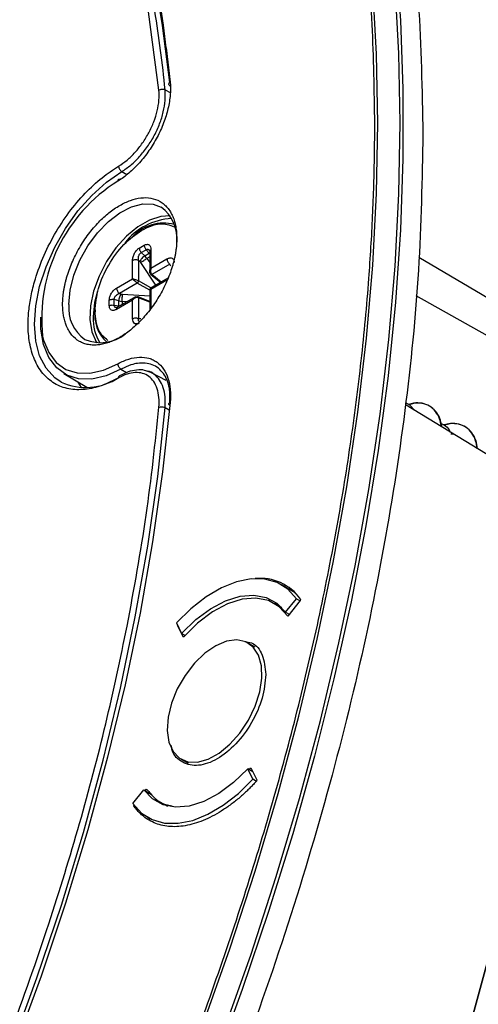
# Model space of a CAD drawing. Units: millimetres. Extents: x 69 to 1126, y 56 to 792.
# Drawn here: x 938 to 963, y 235 to 290 of the extents above; entities that cross this region are included whole.
import ezdxf

# ---------------------------------------------------------------- set-up
doc = ezdxf.new("R2010")
doc.units = ezdxf.units.MM

msp = doc.modelspace()

# ---------------------------------------------------------------- linework, layer by layer
at = {"color": 7, "linetype": 'Continuous', "lineweight": 25}
for p, q in [((945.408, 286.275), (944.834, 290.655)), ((945.816, 288.643), (946.034, 286.732)), ((945.757, 286.298), (946.035, 286.138)), ((943.327, 281.724), (943.614, 281.557)), ((944.311, 277.452), (944.587, 277.611)), ((944.422, 277.198), (944.698, 277.357)), ((944.422, 277.198), (944.617, 277.021)), ((944.617, 277.021), (944.861, 277.162)), ((944.734, 276.874), (944.617, 277.021)), ((944.861, 277.162), (944.698, 277.357)), ((944.891, 276.965), (944.734, 276.874)), ((944.734, 276.874), (944.891, 276.638)), ((944.891, 277.259), (944.891, 276.092)), ((944.964, 277.361), (944.964, 276.326)), ((944.964, 276.326), (945.86, 276.844)), ((959.954, 276.935), (985.324, 262.015)), ((943.933, 275.731), (943.933, 276.766)), ((944.271, 276.774), (944.271, 275.618)), ((944.345, 276.707), (944.271, 276.774)), ((944.394, 276.649), (944.345, 276.707)), ((945.24, 275.38), (944.394, 276.649)), ((946.022, 276.547), (945.02, 275.969)), ((946.063, 276.485), (946.022, 276.547)), ((946.079, 276.438), (946.063, 276.485)), ((945.912, 275.767), (944.901, 275.184)), ((944.964, 275.969), (945.508, 275.534)), ((945.541, 275.553), (945.02, 275.969)), ((943.037, 275.214), (943.933, 275.731)), ((944.2, 275.496), (943.199, 274.918)), ((944.891, 275.097), (944.2, 275.496)), ((944.947, 275.227), (944.271, 275.618)), ((945.86, 275.653), (944.964, 275.136)), ((944.101, 274.722), (943.089, 274.138)), ((943.199, 274.918), (943.294, 274.887)), ((943.294, 274.887), (943.369, 274.873)), ((943.369, 274.873), (944.891, 274.775)), ((944.891, 274.466), (944.243, 274.72)), ((944.271, 274.671), (944.271, 273.515)), ((944.891, 274.428), (944.271, 274.671)), ((944.891, 275.167), (944.891, 273.999)), ((944.964, 275.136), (944.964, 274.101)), ((959.793, 274.8), (984.432, 260.917)), ((942.632, 274.226), (942.632, 274.544)), ((942.907, 274.256), (942.907, 274.574)), ((943.158, 274.494), (942.907, 274.574)), ((942.907, 274.256), (943.158, 274.212)), ((943.933, 274.541), (943.037, 274.023)), ((943.158, 274.212), (943.158, 274.494)), ((943.158, 274.494), (943.344, 274.467)), ((943.627, 274.448), (943.344, 274.467)), ((943.344, 274.467), (943.344, 274.285)), ((943.933, 273.506), (943.933, 274.541)), ((944.271, 273.515), (944.345, 273.51)), ((944.345, 273.51), (944.394, 273.52)), ((940.095, 270.437), (941.367, 269.666)), ((943.285, 270.678), (943.598, 270.486)), ((945.003, 270.48), (944.74, 270.569)), ((945.819, 270.043), (944.994, 270.485)), ((940.878, 269.963), (941.057, 269.663)), ((999.396, 244.227), (959.25, 268.662)), ((945.757, 268.532), (945.983, 268.411)), ((953.032, 258.185), (952.276, 258.622)), ((952.294, 257.341), (951.868, 257.587)), ((952.498, 257.09), (953.11, 257.852)), ((953.309, 257.743), (952.615, 256.88)), ((953.11, 257.852), (953.306, 257.739)), ((953.329, 257.824), (953.309, 257.743)), ((952.498, 257.09), (952.694, 256.977)), ((946.385, 256.493), (946.673, 255.913)), ((946.776, 255.7), (946.45, 256.357)), ((946.45, 256.357), (946.454, 256.355)), ((946.868, 255.801), (946.673, 255.913)), ((950.794, 255.147), (950.401, 255.374)), ((946.652, 248.879), (947.044, 248.652)), ((950.667, 247.759), (950.38, 248.339)), ((950.667, 248.174), (950.38, 248.339)), ((950.461, 248.292), (950.56, 248.39)), ((950.56, 248.39), (950.886, 247.732)), ((950.809, 247.678), (950.667, 247.759)), ((950.886, 247.732), (950.866, 247.651)), ((943.942, 246.4), (944.555, 247.162)), ((944.555, 247.162), (944.998, 246.907)), ((944.642, 247.112), (944.721, 247.21)), ((950.862, 247.647), (950.824, 247.669)), ((944.007, 246.265), (944.026, 246.346)), ((944.007, 246.265), (944.078, 246.224)), ((945.468, 246.502), (945.895, 246.256)), ((944.777, 245.631), (944.918, 245.549))]:
    msp.add_line(p, q, dxfattribs=at)
at = {"color": 7, "linetype": 'Continuous', "lineweight": 25, "flags": 128}
for points in [[(958.643, 293.892), (958.92, 290.165), (959.059, 286.347), (959.059, 282.447), (958.92, 278.469), (958.643, 274.421), (958.228, 270.311), (957.676, 266.144), (956.987, 261.927), (956.163, 257.669), (955.205, 253.375), (954.115, 249.054), (952.895, 244.712), (951.547, 240.357), (950.072, 235.997), (948.474, 231.637), (946.755, 227.287), (944.918, 222.953), (942.966, 218.643), (940.903, 214.363), (938.732, 210.122), (936.456, 205.925)], [(946.012, 286.707), (945.614, 289.884), (945.179, 292.498)], [(936.101, 208.188), (938.333, 212.394), (940.458, 216.644), (942.474, 220.929), (944.376, 225.241), (946.161, 229.575), (947.827, 233.922), (949.37, 238.274), (950.788, 242.625), (952.078, 246.967), (953.238, 251.292), (954.267, 255.594), (955.162, 259.865), (955.922, 264.097), (956.546, 268.283), (957.032, 272.416), (957.38, 276.49), (957.589, 280.496), (957.658, 284.429), (957.589, 288.282), (957.38, 292.047)], [(937.177, 207.609), (939.426, 211.849), (941.568, 216.131), (943.599, 220.45), (945.516, 224.796), (947.315, 229.163), (948.994, 233.544), (950.549, 237.93), (951.978, 242.315), (953.278, 246.691), (954.448, 251.05), (955.484, 255.385), (956.386, 259.689), (957.152, 263.954), (957.781, 268.173), (958.271, 272.338), (958.621, 276.444), (958.832, 280.481), (958.902, 284.445), (958.832, 288.327), (958.621, 292.122)], [(939.934, 269.963), (939.581, 270.201), (939.093, 270.731), (938.734, 271.421), (938.514, 272.249), (938.44, 273.191), (938.514, 274.218), (938.734, 275.3), (939.093, 276.404), (939.581, 277.498), (940.182, 278.548), (940.879, 279.523), (941.652, 280.394), (942.476, 281.135), (943.327, 281.724)], [(940.372, 274.305), (940.443, 275.094), (940.651, 275.928), (940.987, 276.767), (941.436, 277.573), (941.976, 278.307), (942.582, 278.936), (943.225, 279.429), (943.876, 279.764), (944.505, 279.926), (945.081, 279.905), (945.535, 279.731)], [(946.03, 279.252), (945.508, 279.22), (944.873, 279.015), (944.223, 278.64), (943.588, 278.112), (942.998, 277.456), (942.481, 276.703), (942.06, 275.888), (941.755, 275.049), (941.581, 274.226), (941.546, 273.456), (941.651, 272.776), (941.892, 272.217), (941.933, 272.155)], [(941.963, 275.046), (941.808, 274.399), (941.735, 273.6)], [(943.285, 270.678), (942.453, 270.307), (941.653, 270.126), (940.91, 270.142), (940.249, 270.352), (939.691, 270.752), (939.256, 271.326), (938.958, 272.057), (938.807, 272.919), (938.791, 273.587)], [(938.902, 272.521), (938.955, 272.31), (939.242, 271.608), (939.66, 271.055), (940.195, 270.671), (940.831, 270.469), (941.546, 270.454), (942.315, 270.628), (943.115, 270.984)], [(946.034, 268.819), (945.615, 264.949), (945.054, 261.024), (944.353, 257.05), (943.515, 253.037), (942.539, 248.992), (941.429, 244.924), (940.187, 240.84), (938.814, 236.749), (937.315, 232.66)], [(946.019, 268.648), (946.002, 268.661), (945.98, 268.684), (945.966, 268.709), (945.962, 268.734), (945.967, 268.759), (945.981, 268.781), (946.004, 268.802), (946.034, 268.819)], [(937.095, 232.597), (938.585, 236.661), (939.949, 240.727), (941.183, 244.785), (942.286, 248.829), (943.255, 252.848), (944.088, 256.837), (944.784, 260.785), (945.341, 264.686), (945.757, 268.532)], [(937.445, 182.071), (940.016, 185.761), (942.5, 189.529), (944.892, 193.37), (947.188, 197.274), (949.383, 201.235), (951.472, 205.244), (953.452, 209.294), (955.319, 213.377), (957.068, 217.485), (958.698, 221.61), (960.204, 225.743), (961.583, 229.877), (962.834, 234.004), (963.953, 238.116), (964.938, 242.203), (965.787, 246.26), (966.499, 250.277), (967.072, 254.246), (967.505, 258.161), (967.798, 262.013)], [(967.782, 261.757), (967.481, 257.911), (967.04, 254.003), (966.46, 250.04), (965.742, 246.031), (964.888, 241.983), (963.898, 237.904), (962.776, 233.803), (961.522, 229.686), (960.141, 225.562), (958.633, 221.44), (957.003, 217.326), (955.253, 213.23), (953.387, 209.158), (951.409, 205.12), (949.322, 201.122), (947.13, 197.173), (944.838, 193.28), (942.45, 189.451), (939.971, 185.694), (937.405, 182.015)], [(953.11, 257.852), (952.62, 258.383), (952.022, 258.75), (951.332, 258.943), (950.568, 258.957), (949.751, 258.792), (948.902, 258.452), (948.043, 257.946), (947.197, 257.287), (946.385, 256.493)], [(946.673, 255.913), (947.466, 256.679), (948.295, 257.293), (949.131, 257.737), (949.947, 257.994), (950.716, 258.057), (951.412, 257.923), (952.013, 257.597), (952.498, 257.09)], [(952.615, 256.88), (952.136, 257.404), (951.538, 257.742), (950.84, 257.883), (950.066, 257.822), (949.245, 257.561), (948.403, 257.109), (947.57, 256.481), (946.776, 255.7)], [(951.048, 252.636), (951.169, 253.403), (951.148, 254.101), (950.985, 254.693), (950.69, 255.146), (950.278, 255.436), (949.771, 255.549), (949.198, 255.476), (948.588, 255.223), (947.975, 254.803), (947.392, 254.239), (946.87, 253.561), (946.437, 252.805), (946.117, 252.013), (945.927, 251.227), (945.876, 250.49), (945.969, 249.84), (946.2, 249.314), (946.556, 248.94), (947.018, 248.737), (947.562, 248.717), (948.157, 248.881), (948.773, 249.22), (949.375, 249.715), (949.932, 250.341), (950.412, 251.062), (950.791, 251.842), (951.048, 252.636)], [(950.38, 248.339), (949.587, 247.574), (948.758, 246.959), (947.922, 246.516), (947.106, 246.259), (946.337, 246.196), (945.641, 246.329), (945.04, 246.655), (944.555, 247.162)], [(943.942, 246.4), (944.433, 245.869), (945.031, 245.503), (945.721, 245.31), (946.485, 245.296), (947.302, 245.461), (948.151, 245.801), (949.01, 246.307), (949.856, 246.965), (950.667, 247.759)]]:
    msp.add_lwpolyline(points, dxfattribs=at)
at = {"color": 7, "linetype": 'Continuous', "lineweight": 25}
for centre, radius, start, end in [((887.399, 282.094), 58.784, 6.39647, 26.14322), ((871.455, 278.8), 74.679, 5.76213, 9.16649), ((947.905, 273.509), 9.057, 121.9292, 186.2585), ((944.242, 277.987), 2.172, 354.7507, 53.4548), ((946.288, 275.573), 3.529, 92.7229, 142.3403), ((945.654, 276.517), 2.324, 74.8305, 137.303), ((942.464, 274.076), 2.105, 173.7696, 235.3604), ((944.202, 273.47), 2.471, 176.9894, 212.2023), ((943.903, 273.719), 2.085, 172.5139, 226.7747), ((942.148, 274.371), 2.209, 246.5324, 308.9014), ((941.324, 273.004), 3.344, 245.4474, 303.2463), ((951.104, 256.282), 2.707, 34.7249, 96.6073)]:
    msp.add_arc(centre, radius, start, end, dxfattribs=at)
for points, knots in [([(957.487, 284.387), (957.459, 286.251), (957.402, 290.011), (956.936, 295.458), (956.172, 300.81), (955.067, 306.011), (953.616, 311.022), (951.81, 315.795), (949.646, 320.289), (947.124, 324.463), (944.253, 328.273), (941.043, 331.686), (937.509, 334.672), (933.677, 337.201), (929.571, 339.255), (925.219, 340.824), (920.659, 341.898), (915.924, 342.48), (911.048, 342.579), (905.749, 342.182), (900.045, 341.202), (893.975, 339.56), (887.926, 337.368), (881.95, 334.663), (876.591, 331.823), (873.24, 329.728), (871.841, 328.853)], [0, 0, 0, 0, 0.036972, 0.074574, 0.112793, 0.152144, 0.192007, 0.23236, 0.273547, 0.315072, 0.356912, 0.399195, 0.441605, 0.484117, 0.526626, 0.569036, 0.611321, 0.653159, 0.694684, 0.735874, 0.784291, 0.831816, 0.878363, 0.923852, 0.968216, 1, 1, 1, 1]), ([(934.206, 338.028), (934.835, 337.733), (937.061, 336.688), (940.514, 334.24), (944.537, 330.716), (948.126, 326.571), (951.288, 321.88), (953.997, 316.659), (956.235, 310.943), (957.994, 304.767), (959.248, 298.165), (960.037, 291.201), (960.135, 286.281), (960.184, 283.821)], [0, 0, 0, 0, 0.037924, 0.134132, 0.230339, 0.326547, 0.422754, 0.518962, 0.61517, 0.711377, 0.807585, 0.903792, 1, 1, 1, 1]), ([(946.034, 286.732), (946.057, 286.505), (946.058, 286.266), (946.018, 285.768), (945.976, 285.505), (945.852, 284.976), (945.77, 284.71), (945.566, 284.174), (945.445, 283.905), (945.173, 283.389), (945.02, 283.137), (944.686, 282.655), (944.508, 282.43), (944.133, 282.011), (943.933, 281.815), (943.53, 281.472), (943.324, 281.322), (943.115, 281.196)], [0, 0, 0, 0, 0.125, 0.125, 0.25, 0.25, 0.375, 0.375, 0.5, 0.5, 0.625, 0.625, 0.75, 0.75, 0.875, 0.875, 1, 1, 1, 1]), ([(943.152, 282.027), (943.311, 282.133), (943.63, 282.346), (944.085, 282.797), (944.499, 283.316), (944.856, 283.894), (945.138, 284.507), (945.327, 285.127), (945.431, 285.733), (945.415, 286.094), (945.408, 286.275)], [0, 0, 0, 0, 0.124917, 0.249914, 0.374964, 0.499754, 0.623803, 0.74945, 0.874789, 1, 1, 1, 1]), ([(943.327, 281.724), (943.499, 281.839), (943.842, 282.068), (944.331, 282.554), (944.777, 283.113), (945.162, 283.736), (945.465, 284.396), (945.669, 285.064), (945.781, 285.715), (945.765, 286.104), (945.757, 286.298)], [0, 0, 0, 0, 0.124917, 0.249917, 0.374969, 0.499763, 0.624398, 0.749448, 0.874789, 1, 1, 1, 1]), ([(946.032, 286.508), (945.987, 286.535), (945.962, 286.575), (945.962, 286.657), (945.989, 286.7), (946.034, 286.732)], [0, 0, 0, 0, 0.5, 0.5, 1, 1, 1, 1]), ([(794.589, 190.348), (794.59, 190.066), (794.591, 189.503), (794.601, 188.662), (794.618, 187.826), (794.641, 186.993), (794.67, 186.165), (794.707, 185.341), (794.75, 184.521), (794.799, 183.705), (794.855, 182.894), (795.004, 180.965), (795.317, 177.967), (795.926, 173.957), (796.72, 170.048), (797.712, 166.224), (798.896, 162.536), (800.756, 157.77), (803.585, 152.225), (807.763, 146.367), (812.702, 141.403), (818.342, 137.435), (824.598, 134.534), (831.366, 132.737), (838.527, 132.047), (845.957, 132.431), (853.528, 133.828), (861.122, 136.151), (868.627, 139.293), (876.038, 143.186), (883.449, 147.85), (890.954, 153.373), (898.548, 159.818), (906.12, 167.163), (913.549, 175.356), (920.71, 184.314), (927.478, 193.925), (933.734, 204.049), (939.374, 214.53), (944.313, 225.196), (948.491, 235.877), (951.32, 244.688), (953.18, 251.601), (954.364, 256.658), (955.356, 261.627), (956.15, 266.452), (956.759, 271.165), (957.099, 274.821), (957.28, 277.503), (957.373, 279.246), (957.438, 280.974), (957.479, 282.69), (957.484, 283.821), (957.487, 284.387)], [0, 0, 0, 0, 0.002866, 0.005732, 0.008596, 0.01146, 0.014324, 0.017189, 0.020053, 0.022918, 0.025783, 0.02865, 0.043455, 0.058262, 0.073507, 0.088754, 0.104387, 0.120021, 0.151926, 0.184335, 0.217089, 0.250018, 0.282947, 0.315701, 0.34811, 0.380015, 0.411272, 0.441756, 0.47136, 0.5, 0.52864, 0.558244, 0.588728, 0.619985, 0.651891, 0.6843, 0.717053, 0.749982, 0.782911, 0.815665, 0.848074, 0.879979, 0.895612, 0.911246, 0.926492, 0.941739, 0.956544, 0.971351, 0.977082, 0.982811, 0.988539, 0.994268, 1, 1, 1, 1]), ([(960.184, 283.821), (960.135, 281.305), (960.037, 276.272), (959.248, 268.397), (957.994, 260.346), (956.235, 252.141), (953.997, 243.84), (951.288, 235.492), (948.127, 227.149), (944.533, 218.862), (940.528, 210.683), (936.136, 202.662), (931.386, 194.849), (926.305, 187.291), (920.926, 180.035), (915.282, 173.127), (909.407, 166.607), (903.337, 160.518), (897.111, 154.895), (890.765, 149.775), (884.341, 145.188), (877.877, 141.163), (871.412, 137.724), (864.988, 134.894), (858.643, 132.688), (852.416, 131.122), (846.347, 130.204), (840.471, 129.939), (834.828, 130.333), (829.444, 131.37), (824.382, 133.093), (820.539, 134.858), (818.524, 136.261), (817.956, 136.657)], [0, 0, 0, 0, 0.032903, 0.065807, 0.09871, 0.131613, 0.164516, 0.19742, 0.230323, 0.263226, 0.296129, 0.329033, 0.361936, 0.394839, 0.427742, 0.460646, 0.493549, 0.526452, 0.559356, 0.592259, 0.625162, 0.658065, 0.690969, 0.723872, 0.756775, 0.789678, 0.822582, 0.855485, 0.888388, 0.921291, 0.954195, 0.987098, 1, 1, 1, 1]), ([(938.118, 273.832), (938.151, 274.108), (938.217, 274.67), (938.464, 275.695), (938.887, 276.895), (939.543, 278.215), (940.351, 279.451), (941.258, 280.525), (942.203, 281.408), (942.841, 281.825), (943.152, 282.027)], [0, 0, 0, 0, 0.090892, 0.184794, 0.322738, 0.463561, 0.604383, 0.742328, 0.874853, 1, 1, 1, 1]), ([(943.115, 281.196), (943.114, 281.248), (943.131, 281.289), (943.194, 281.327), (943.239, 281.323), (943.285, 281.297)], [0, 0, 0, 0, 0.5, 0.5, 1, 1, 1, 1]), ([(940.02, 274.304), (940.021, 274.362), (940.022, 274.48), (940.033, 274.659), (940.051, 274.842), (940.075, 275.026), (940.107, 275.214), (940.145, 275.404), (940.191, 275.596), (940.263, 275.863), (940.373, 276.206), (940.537, 276.625), (940.731, 277.042), (941.025, 277.589), (941.45, 278.234), (942.017, 278.9), (942.611, 279.443), (943.213, 279.855), (943.815, 280.138), (944.409, 280.281), (944.976, 280.269), (945.401, 280.116), (945.696, 279.909), (945.889, 279.715), (946.053, 279.485), (946.184, 279.228), (946.284, 278.949), (946.354, 278.652), (946.398, 278.333), (946.403, 278.105), (946.406, 277.99)], [0, 0, 0, 0, 0.015126, 0.030153, 0.045113, 0.060041, 0.07497, 0.089934, 0.104966, 0.120101, 0.152259, 0.184454, 0.217296, 0.250177, 0.315812, 0.380082, 0.440031, 0.500016, 0.559964, 0.61995, 0.684221, 0.749856, 0.782698, 0.815578, 0.847737, 0.879932, 0.910077, 0.939957, 0.969841, 1, 1, 1, 1]), ([(944.449, 278.455), (944.795, 278.615), (945.473, 278.927), (946.002, 278.738), (946.26, 278.645)], [0, 0, 0, 0, 0.511755, 1, 1, 1, 1]), ([(946.406, 277.99), (946.405, 277.931), (946.404, 277.814), (946.393, 277.634), (946.376, 277.452), (946.351, 277.267), (946.32, 277.08), (946.281, 276.89), (946.235, 276.698), (946.163, 276.431), (946.053, 276.087), (945.889, 275.668), (945.696, 275.251), (945.475, 274.841), (945.23, 274.444), (944.965, 274.069), (944.684, 273.717), (944.397, 273.4), (944.105, 273.115), (943.812, 272.866), (943.515, 272.643), (943.314, 272.521), (943.213, 272.46)], [0, 0, 0, 0, 0.030225, 0.060254, 0.090152, 0.119987, 0.149826, 0.179738, 0.20979, 0.240048, 0.304323, 0.368672, 0.434315, 0.500033, 0.565675, 0.631394, 0.695669, 0.760018, 0.82027, 0.879991, 0.939721, 1, 1, 1, 1]), ([(943.933, 276.766), (943.939, 276.83), (943.95, 276.958), (944.021, 277.13), (944.098, 277.252), (944.164, 277.333), (944.236, 277.404), (944.286, 277.436), (944.311, 277.452)], [0, 0, 0, 0, 0.258668, 0.510223, 0.630188, 0.756228, 0.877571, 1, 1, 1, 1]), ([(944.587, 277.611), (944.611, 277.623), (944.661, 277.648), (944.732, 277.662), (944.799, 277.658), (944.876, 277.624), (944.948, 277.534), (944.959, 277.419), (944.964, 277.361)], [0, 0, 0, 0, 0.119645, 0.24368, 0.364099, 0.489713, 0.7413, 1, 1, 1, 1]), ([(944.271, 276.774), (944.265, 276.821), (944.254, 276.904), (944.277, 277.014), (944.309, 277.087), (944.342, 277.135), (944.38, 277.174), (944.408, 277.19), (944.422, 277.198)], [0, 0, 0, 0, 0.299843, 0.532697, 0.655607, 0.773077, 0.887137, 1, 1, 1, 1]), ([(944.698, 277.357), (944.71, 277.365), (944.736, 277.38), (944.777, 277.386), (944.816, 277.379), (944.845, 277.367), (944.857, 277.352), (944.859, 277.349)], [0, 0, 0, 0, 0.22702, 0.45647, 0.692801, 0.940093, 1, 1, 1, 1]), ([(944.869, 277.343), (944.875, 277.337), (944.888, 277.324), (944.89, 277.284), (944.891, 277.262)], [0, 0, 0, 0, 0.463891, 1, 1, 1, 1]), ([(944.964, 277.361), (944.945, 277.347), (944.908, 277.319), (944.887, 277.281), (944.892, 277.261), (944.893, 277.259)], [0, 0, 0, 0, 0.472426, 0.944852, 1, 1, 1, 1]), ([(945.86, 276.844), (945.913, 276.868), (946.018, 276.916), (946.131, 276.899), (946.199, 276.849), (946.236, 276.795), (946.261, 276.726), (946.264, 276.67), (946.265, 276.641)], [0, 0, 0, 0, 0.258668, 0.510223, 0.630188, 0.756228, 0.877571, 1, 1, 1, 1]), ([(944.95, 276.01), (944.94, 276.018), (944.922, 276.034), (944.896, 276.079), (944.886, 276.145), (944.905, 276.237), (944.943, 276.294), (944.964, 276.326)], [0, 0, 0, 0, 0.114839, 0.232086, 0.477044, 0.701545, 1, 1, 1, 1]), ([(944.964, 276.326), (944.952, 276.286), (944.932, 276.218), (944.936, 276.113), (944.96, 276.041), (944.992, 275.993), (945.011, 275.977), (945.02, 275.969)], [0, 0, 0, 0, 0.316681, 0.523168, 0.777557, 0.892449, 1, 1, 1, 1]), ([(942.632, 274.544), (942.634, 274.573), (942.637, 274.633), (942.661, 274.729), (942.698, 274.827), (942.765, 274.955), (942.879, 275.104), (942.984, 275.177), (943.037, 275.214)], [0, 0, 0, 0, 0.119645, 0.24368, 0.364099, 0.489713, 0.7413, 1, 1, 1, 1]), ([(943.933, 275.731), (943.962, 275.727), (944.011, 275.719), (944.104, 275.689), (944.178, 275.663), (944.235, 275.636), (944.259, 275.624), (944.271, 275.618)], [0, 0, 0, 0, 0.316681, 0.523168, 0.777557, 0.892449, 1, 1, 1, 1]), ([(944.2, 275.496), (944.189, 275.503), (944.165, 275.518), (944.114, 275.556), (944.052, 275.607), (943.981, 275.672), (943.951, 275.71), (943.933, 275.731)], [0, 0, 0, 0, 0.114839, 0.232086, 0.477044, 0.701545, 1, 1, 1, 1]), ([(944.942, 275.206), (944.941, 275.206), (944.931, 275.205), (944.935, 275.185), (944.953, 275.154), (944.964, 275.136)], [0, 0, 0, 0, 0.052076, 0.459012, 1, 1, 1, 1]), ([(942.907, 274.574), (942.907, 274.591), (942.907, 274.623), (942.922, 274.675), (942.947, 274.728), (942.994, 274.792), (943.078, 274.867), (943.155, 274.899), (943.199, 274.918)], [0, 0, 0, 0, 0.112847, 0.226902, 0.344377, 0.467301, 0.70012, 1, 1, 1, 1]), ([(943.933, 274.541), (943.952, 274.578), (943.983, 274.639), (944.055, 274.701), (944.115, 274.723), (944.167, 274.723), (944.189, 274.716), (944.2, 274.712)], [0, 0, 0, 0, 0.316681, 0.523168, 0.777557, 0.892449, 1, 1, 1, 1]), ([(944.271, 274.671), (944.258, 274.675), (944.233, 274.684), (944.175, 274.688), (944.101, 274.671), (944.009, 274.621), (943.961, 274.57), (943.933, 274.541)], [0, 0, 0, 0, 0.114839, 0.232086, 0.477044, 0.701545, 1, 1, 1, 1]), ([(944.964, 275.136), (944.943, 275.136), (944.907, 275.137), (944.887, 275.13), (944.892, 275.121), (944.893, 275.12)], [0, 0, 0, 0, 0.574002, 0.948269, 1, 1, 1, 1]), ([(940.087, 273.591), (940.078, 273.635), (940.062, 273.724), (940.043, 273.863), (940.03, 274.006), (940.022, 274.152), (940.021, 274.253), (940.02, 274.304)], [0, 0, 0, 0, 0.198885, 0.397988, 0.597649, 0.798209, 1, 1, 1, 1]), ([(943.037, 274.023), (942.984, 273.999), (942.879, 273.952), (942.766, 273.968), (942.698, 274.018), (942.661, 274.072), (942.636, 274.141), (942.633, 274.197), (942.632, 274.226)], [0, 0, 0, 0, 0.258668, 0.510223, 0.630188, 0.756228, 0.877571, 1, 1, 1, 1]), ([(942.996, 274.121), (942.992, 274.121), (942.972, 274.124), (942.948, 274.143), (942.922, 274.173), (942.907, 274.212), (942.907, 274.241), (942.907, 274.256)], [0, 0, 0, 0, 0.059918, 0.307177, 0.543494, 0.772951, 1, 1, 1, 1]), ([(943.087, 274.136), (943.067, 274.127), (943.031, 274.108), (943.013, 274.113), (943.005, 274.115)], [0, 0, 0, 0, 0.536105, 1, 1, 1, 1]), ([(943.09, 274.136), (943.088, 274.136), (943.068, 274.131), (943.045, 274.093), (943.04, 274.047), (943.037, 274.023)], [0, 0, 0, 0, 0.055246, 0.527623, 1, 1, 1, 1]), ([(943.152, 270.195), (942.841, 270.039), (942.203, 269.719), (941.258, 269.511), (940.351, 269.538), (939.543, 269.841), (938.887, 270.404), (938.418, 271.187), (938.15, 272.127), (938.069, 273.029), (938.105, 273.616), (938.118, 273.832)], [0, 0, 0, 0, 0.109207, 0.224852, 0.345226, 0.468112, 0.590998, 0.711372, 0.827018, 0.936225, 1, 1, 1, 1]), ([(943.213, 272.46), (943.163, 272.432), (943.062, 272.375), (942.912, 272.301), (942.762, 272.235), (942.615, 272.178), (942.468, 272.13), (942.323, 272.091), (942.179, 272.06), (941.984, 272.031), (941.742, 272.018), (941.461, 272.046), (941.196, 272.116), (940.87, 272.267), (940.593, 272.502), (940.373, 272.808), (940.246, 273.058), (940.149, 273.319), (940.108, 273.501), (940.087, 273.591)], [0, 0, 0, 0, 0.03478, 0.06933, 0.103728, 0.138051, 0.172377, 0.206783, 0.241347, 0.276145, 0.350085, 0.424111, 0.499625, 0.575226, 0.726138, 0.800079, 0.874104, 0.937324, 1, 1, 1, 1]), ([(942.548, 272.288), (942.349, 272.458), (941.932, 272.815), (941.867, 273.542), (941.832, 273.923)], [0, 0, 0, 0, 0.476408, 1, 1, 1, 1]), ([(944.311, 273.256), (944.286, 273.244), (944.237, 273.219), (944.165, 273.205), (944.099, 273.209), (944.022, 273.243), (943.95, 273.333), (943.939, 273.448), (943.933, 273.506)], [0, 0, 0, 0, 0.119645, 0.24368, 0.364099, 0.489713, 0.7413, 1, 1, 1, 1]), ([(944.309, 273.359), (944.301, 273.362), (944.276, 273.373), (944.255, 273.421), (944.265, 273.481), (944.271, 273.515)], [0, 0, 0, 0, 0.174798, 0.535457, 1, 1, 1, 1]), ([(943.115, 270.984), (943.324, 271.1), (943.53, 271.187), (943.932, 271.309), (944.131, 271.344), (944.507, 271.359), (944.685, 271.339), (944.935, 271.268), (945.016, 271.237), (945.168, 271.161), (945.24, 271.117), (945.444, 270.965), (945.564, 270.839), (945.769, 270.536), (945.851, 270.365), (945.976, 269.98), (946.018, 269.766), (946.058, 269.312), (946.057, 269.073), (946.034, 268.819)], [0, 0, 0, 0, 0.125, 0.125, 0.25, 0.25, 0.375, 0.375, 0.4375, 0.4375, 0.5, 0.5, 0.625, 0.625, 0.75, 0.75, 0.875, 0.875, 1, 1, 1, 1]), ([(943.285, 270.678), (943.239, 270.705), (943.194, 270.754), (943.131, 270.867), (943.114, 270.931), (943.115, 270.984)], [0, 0, 0, 0, 0.5, 0.5, 1, 1, 1, 1]), ([(946.026, 268.813), (946.029, 269.09), (946.036, 269.736), (945.695, 270.498), (945.077, 270.998), (944.399, 271.055), (943.791, 270.923), (943.473, 270.769), (943.285, 270.678)], [0, 0, 0, 0, 0.15722, 0.366211, 0.578394, 0.788822, 0.874612, 1, 1, 1, 1]), ([(945.408, 268.553), (945.415, 268.741), (945.429, 269.119), (945.323, 269.601), (945.133, 270.001), (944.857, 270.296), (944.504, 270.47), (944.088, 270.509), (943.631, 270.431), (943.311, 270.274), (943.152, 270.195)], [0, 0, 0, 0, 0.124917, 0.249914, 0.374964, 0.499754, 0.623803, 0.74945, 0.874789, 1, 1, 1, 1]), ([(943.152, 270.195), (943.155, 270.22), (943.161, 270.268), (943.185, 270.306), (943.205, 270.31), (943.206, 270.31)], [0, 0, 0, 0, 0.490575, 0.98115, 1, 1, 1, 1]), ([(944.74, 270.569), (944.696, 270.586), (944.521, 270.652), (944.163, 270.642), (943.69, 270.552), (943.367, 270.391), (943.206, 270.311)], [0, 0, 0, 0, 0.101781, 0.402829, 0.702715, 1, 1, 1, 1]), ([(945.757, 268.532), (945.765, 268.735), (945.78, 269.142), (945.664, 269.661), (945.46, 270.094), (945.157, 270.399), (944.918, 270.558), (944.769, 270.573), (944.768, 270.573)], [0, 0, 0, 0, 0.199828, 0.399788, 0.599832, 0.799462, 0.99884, 1, 1, 1, 1]), ([(959.194, 268.809), (959.215, 268.803), (959.357, 268.764), (959.518, 268.629), (959.62, 268.468), (959.652, 268.417)], [0, 0, 0, 0, 0.109096, 0.715053, 1, 1, 1, 1]), ([(961.211, 267.521), (961.185, 267.653), (961.125, 267.96), (960.894, 268.335), (960.563, 268.638), (960.144, 268.795), (959.736, 268.81), (959.474, 268.727), (959.379, 268.697)], [0, 0, 0, 0, 0.142014, 0.330322, 0.518822, 0.706233, 0.893801, 1, 1, 1, 1]), ([(961.24, 267.505), (961.209, 267.649), (961.142, 267.967), (960.904, 268.35), (960.563, 268.639), (960.137, 268.779), (959.738, 268.793), (959.485, 268.709), (959.4, 268.681)], [0, 0, 0, 0, 0.156241, 0.343527, 0.530832, 0.718084, 0.905399, 1, 1, 1, 1]), ([(943.631, 256.314), (944.015, 258.395), (944.779, 262.537), (945.199, 266.554), (945.408, 268.553)], [0, 0, 0, 0, 0.502341, 1, 1, 1, 1]), ([(961.178, 267.654), (961.249, 267.623), (961.431, 267.541), (961.61, 267.367), (961.687, 267.207), (961.705, 267.167)], [0, 0, 0, 0, 0.322964, 0.834846, 1, 1, 1, 1]), ([(963.207, 266.253), (963.187, 266.4), (963.141, 266.725), (962.929, 267.132), (962.607, 267.449), (962.201, 267.627), (961.776, 267.678), (961.486, 267.596), (961.362, 267.562)], [0, 0, 0, 0, 0.146874, 0.326369, 0.506698, 0.687568, 0.867545, 1, 1, 1, 1]), ([(963.242, 266.232), (963.215, 266.395), (963.158, 266.734), (962.931, 267.147), (962.606, 267.458), (962.191, 267.622), (961.776, 267.656), (961.5, 267.575), (961.392, 267.543)], [0, 0, 0, 0, 0.164816, 0.344572, 0.524383, 0.704171, 0.883952, 1, 1, 1, 1]), ([(961.753, 267.073), (961.76, 267.073), (961.887, 267.068), (962.048, 266.999), (962.171, 266.893), (962.208, 266.861)], [0, 0, 0, 0, 0.03625, 0.714797, 1, 1, 1, 1]), ([(883.711, 161.692), (885.192, 162.767), (888.151, 164.917), (892.565, 168.552), (896.974, 172.508), (901.356, 176.814), (906.065, 181.86), (911.009, 187.692), (916.113, 194.396), (920.943, 201.458), (925.152, 208.342), (928.765, 214.9), (931.834, 221.052), (934.616, 227.25), (937.105, 233.467), (939.226, 239.485), (941.006, 245.292), (942.483, 250.85), (943.25, 254.499), (943.631, 256.314)], [0, 0, 0, 0, 0.053066, 0.106079, 0.160356, 0.215694, 0.271097, 0.342408, 0.413724, 0.486128, 0.558536, 0.616483, 0.674361, 0.731925, 0.788931, 0.846007, 0.897575, 0.949077, 1, 1, 1, 1]), ([(950.219, 255.451), (950.348, 255.437), (950.783, 255.387), (951.26, 254.762), (951.347, 253.998), (951.39, 253.616)], [0, 0, 0, 0, 0.174542, 0.587271, 1, 1, 1, 1]), ([(951.39, 253.616), (951.349, 253.181), (951.267, 252.311), (950.638, 250.901), (949.738, 249.682), (948.669, 248.82), (947.593, 248.443), (946.714, 248.642), (946.19, 249.096), (946.119, 249.551), (946.106, 249.636)], [0, 0, 0, 0, 0.138366, 0.276732, 0.415098, 0.553465, 0.691831, 0.830197, 0.968563, 1, 1, 1, 1]), ([(950.866, 247.651), (950.81, 247.59), (950.696, 247.467), (950.523, 247.29), (950.347, 247.118), (950.17, 246.952), (949.893, 246.705), (949.512, 246.395), (949.02, 246.047), (948.518, 245.746), (947.838, 245.412), (946.997, 245.142), (946.207, 245.083), (945.627, 245.161), (945.227, 245.28), (944.861, 245.455), (944.571, 245.654), (944.343, 245.859), (944.166, 246.049), (944.06, 246.193), (944.007, 246.265)], [0, 0, 0, 0, 0.023542, 0.047046, 0.070539, 0.09405, 0.117607, 0.179455, 0.241349, 0.305436, 0.369571, 0.500005, 0.63044, 0.694527, 0.758662, 0.820509, 0.882403, 0.921613, 0.960769, 1, 1, 1, 1]), ([(944.721, 247.21), (944.872, 247.024), (945.176, 246.653), (945.673, 246.353), (946.027, 246.296), (946.145, 246.277)], [0, 0, 0, 0, 0.400449, 0.800897, 1, 1, 1, 1])]:
    msp.add_open_spline(points, degree=3, knots=knots, dxfattribs=at)
for points in [[(945.408, 286.275), (945.433, 286.289), (945.484, 286.318), (945.582, 286.336), (945.68, 286.331), (945.731, 286.309), (945.757, 286.298)], [(943.152, 282.027), (943.154, 281.999), (943.16, 281.944), (943.201, 281.854), (943.259, 281.774), (943.304, 281.741), (943.327, 281.724)], [(941.832, 273.923), (941.872, 274.342), (941.95, 275.179), (942.555, 276.527), (943.42, 277.725), (944.106, 278.211), (944.449, 278.455)], [(944.311, 277.452), (944.312, 277.431), (944.316, 277.388), (944.339, 277.32), (944.375, 277.253), (944.406, 277.216), (944.422, 277.198)], [(944.587, 277.611), (944.588, 277.59), (944.591, 277.548), (944.615, 277.479), (944.65, 277.412), (944.682, 277.376), (944.698, 277.357)], [(944.617, 277.021), (944.59, 277.001), (944.538, 276.96), (944.457, 276.875), (944.386, 276.784), (944.359, 276.733), (944.345, 276.707)], [(944.394, 276.649), (944.417, 276.664), (944.462, 276.693), (944.555, 276.754), (944.651, 276.818), (944.706, 276.856), (944.734, 276.874)], [(945.86, 276.844), (945.863, 276.817), (945.867, 276.764), (945.904, 276.678), (945.957, 276.599), (946, 276.565), (946.022, 276.547)], [(943.933, 276.766), (943.957, 276.777), (944.006, 276.8), (944.099, 276.811), (944.193, 276.804), (944.245, 276.784), (944.271, 276.774)], [(945.02, 275.969), (945.01, 275.965), (944.99, 275.958), (944.967, 275.964), (944.951, 275.981), (944.95, 276), (944.95, 276.01)], [(943.037, 275.214), (943.04, 275.187), (943.044, 275.134), (943.081, 275.048), (943.134, 274.97), (943.177, 274.935), (943.199, 274.918)], [(944.271, 275.618), (944.269, 275.607), (944.265, 275.585), (944.248, 275.549), (944.226, 275.517), (944.209, 275.503), (944.2, 275.496)], [(943.294, 274.887), (943.279, 274.862), (943.248, 274.813), (943.205, 274.706), (943.171, 274.593), (943.162, 274.527), (943.158, 274.494)], [(943.344, 274.467), (943.346, 274.5), (943.351, 274.566), (943.358, 274.682), (943.365, 274.793), (943.367, 274.846), (943.369, 274.873)], [(944.271, 274.671), (944.269, 274.681), (944.265, 274.702), (944.248, 274.72), (944.226, 274.725), (944.209, 274.716), (944.2, 274.712)], [(942.632, 274.544), (942.651, 274.553), (942.689, 274.572), (942.761, 274.585), (942.836, 274.588), (942.884, 274.579), (942.907, 274.574)], [(942.632, 274.226), (942.651, 274.235), (942.689, 274.253), (942.761, 274.267), (942.836, 274.27), (942.884, 274.261), (942.907, 274.256)], [(943.933, 273.506), (943.957, 273.517), (944.006, 273.54), (944.099, 273.551), (944.193, 273.545), (944.245, 273.525), (944.271, 273.515)], [(945.408, 268.553), (945.433, 268.562), (945.484, 268.579), (945.582, 268.582), (945.68, 268.567), (945.731, 268.543), (945.757, 268.532)]]:
    msp.add_open_spline(points, degree=3, dxfattribs=at)

doc.saveas('drawing.dxf')
